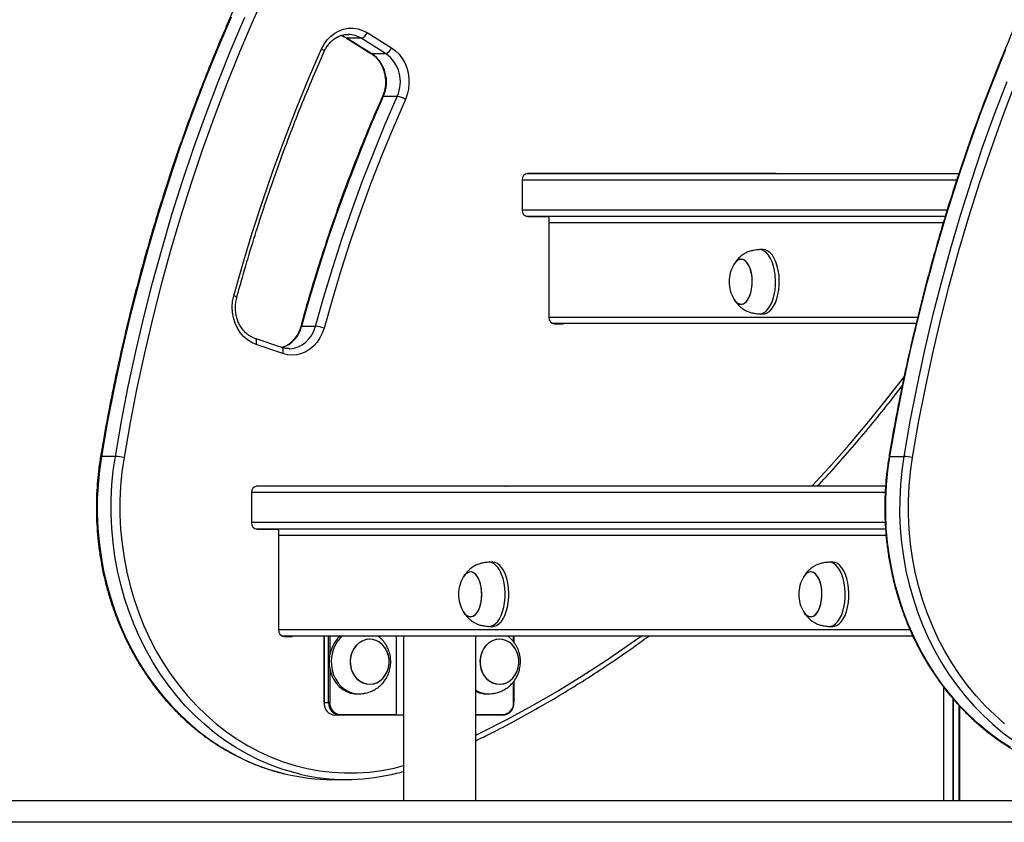
# Model space of a CAD drawing. Units: millimetres. Extents: x 605 to 6033, y 821 to 7093.
# Drawn here: x 2021 to 2481, y 5595 to 5970 of the extents above; entities that cross this region are included whole.
import ezdxf

# ---------------------------------------------------------------- set-up
doc = ezdxf.new("R2010")
doc.units = ezdxf.units.MM
doc.header["$LTSCALE"] = 50

msp = doc.modelspace()

# ---------------------------------------------------------------- linework, layer by layer
at = {"color": 7, "linetype": 'Continuous', "lineweight": 25}
for p, q in [((2183.03, 5964.05), (2194.47, 5956.93)), ((2173.44, 5961.51), (2184.88, 5954.38)), ((2180.3, 5961.41), (2173.8, 5961.41)), ((2173.8, 5961.41), (2185.23, 5954.29)), ((2174.31, 5963.21), (2174.13, 5963.21)), ((2191.73, 5954.29), (2180.3, 5961.41)), ((2185.23, 5954.29), (2191.73, 5954.29)), ((2197.12, 5934.25), (2190.62, 5934.25)), ((2255.49, 5895.21), (2255.49, 5881.11)), ((2459.62, 5898.17), (2257.63, 5898.17)), ((2374.22, 5898.21), (2258.09, 5898.21)), ((2369.93, 5898.17), (2369.47, 5898.21)), ((2374.22, 5898.21), (2374.68, 5898.17)), ((2453.23, 5878.17), (2257.6, 5878.17)), ((2258.09, 5878.11), (2267.61, 5878.11)), ((2265.58, 5878.11), (2266.07, 5878.17)), ((2268.05, 5877.61), (2268.05, 5831.01)), ((2368.22, 5862.67), (2366.49, 5862.67)), ((2366.49, 5832.67), (2368.22, 5832.67)), ((2152.46, 5826.9), (2158.96, 5826.9)), ((2439.64, 5828.17), (2269.82, 5828.17)), ((2270.64, 5828.01), (2274.45, 5828.01)), ((2143.15, 5816.98), (2130.68, 5821.19)), ((2143.69, 5814.14), (2131.22, 5818.35)), ((2065.39, 5766.09), (2058.89, 5766.09)), ((2427.39, 5766.09), (2433.89, 5766.09)), ((2129.05, 5749.21), (2129.05, 5735.11)), ((2425.39, 5752.16), (2131.17, 5752.16)), ((2247.78, 5752.21), (2131.65, 5752.21)), ((2243.5, 5752.16), (2243.03, 5752.21)), ((2247.78, 5752.21), (2248.25, 5752.16)), ((2425.38, 5732.16), (2131.17, 5732.16)), ((2131.65, 5732.11), (2141.17, 5732.11)), ((2139.15, 5732.11), (2139.63, 5732.16)), ((2141.61, 5731.61), (2141.61, 5685.01)), ((2241.78, 5716.66), (2240.05, 5716.66)), ((2400.78, 5716.66), (2399.05, 5716.66)), ((2240.05, 5686.66), (2241.78, 5686.66)), ((2399.05, 5686.66), (2400.78, 5686.66)), ((2438.12, 5682.16), (2143.39, 5682.16)), ((2144.2, 5682.01), (2148.01, 5682.01)), ((2162.88, 5682.16), (2162.88, 5651.16)), ((2196.76, 5645.16), (2196.76, 5682.16)), ((2200.11, 5682.16), (2200.11, 5605.16)), ((2233.81, 5605.16), (2233.81, 5682.16)), ((2251.74, 5679.21), (2251.74, 5682.16)), ((2251.74, 5651.16), (2251.74, 5661.14)), ((2452.42, 5658.45), (2452.42, 5605.16)), ((2162.88, 5651.16), (2162.94, 5651.16)), ((2162.94, 5651.16), (2165.09, 5651.16)), ((2165.09, 5651.16), (2165.63, 5651.16)), ((2178.28, 5655.16), (2179.28, 5655.16)), ((2238.9, 5655.16), (2239.9, 5655.16)), ((2459.81, 5649.66), (2459.81, 5605.16)), ((2170.28, 5645.16), (2168.13, 5645.16)), ((2196.76, 5645.16), (2170.28, 5645.16)), ((2200.11, 5645.16), (2196.76, 5645.16)), ((2246.49, 5645.16), (2233.81, 5645.16)), ((2166.9, 5615.16), (2173.4, 5615.16)), ((3495.6, 5605.16), (1177.35, 5605.16)), ((3495.6, 5595.16), (1177.35, 5595.16))]:
    msp.add_line(p, q, dxfattribs=at)
at = {"color": 8, "linetype": 'Continuous', "lineweight": 25}
for p, q in [((2458.62, 5895.17), (2255.49, 5895.17)), ((2454.17, 5881.17), (2255.49, 5881.17)), ((2452.35, 5875.17), (2268.05, 5875.17)), ((2268.05, 5831.17), (2440.35, 5831.17)), ((2425.2, 5749.16), (2129.05, 5749.16)), ((2425.22, 5735.16), (2129.05, 5735.16)), ((2425.63, 5729.16), (2141.61, 5729.16)), ((2141.61, 5685.16), (2436.79, 5685.16)), ((2162.94, 5682.16), (2162.94, 5651.16)), ((2165.09, 5651.16), (2165.09, 5682.16)), ((2165.63, 5682.16), (2165.63, 5673.61)), ((2251.54, 5679.45), (2251.54, 5682.16)), ((2165.63, 5666.72), (2165.63, 5651.16)), ((2251.54, 5651.16), (2251.54, 5660.9)), ((2251.54, 5651.16), (2251.74, 5651.16)), ((2456.74, 5653.09), (2456.74, 5605.16)), ((2456.95, 5652.84), (2456.95, 5605.16)), ((2459.68, 5649.8), (2459.68, 5605.16)), ((2459.89, 5649.57), (2459.89, 5605.16)), ((2170.48, 5645.56), (2196.76, 5645.56)), ((2233.81, 5645.56), (2246.69, 5645.56))]:
    msp.add_line(p, q, dxfattribs=at)
at = {"color": 7, "linetype": 'Continuous', "lineweight": 25, "flags": 128}
for points in [[(2136.46, 5984.72), (2129.81, 5969.93), (2123.44, 5954.97), (2117.35, 5939.86), (2111.54, 5924.61), (2106.01, 5909.21), (2100.77, 5893.68), (2095.82, 5878.03), (2091.16, 5862.25), (2086.8, 5846.37), (2082.73, 5830.38), (2078.96, 5814.29), (2075.48, 5798.12), (2072.31, 5781.86), (2069.44, 5765.52)], [(2119.49, 5971.28), (2113.1, 5956.27), (2106.98, 5941.1), (2101.15, 5925.78), (2095.6, 5910.33), (2090.34, 5894.74), (2085.37, 5879.03), (2080.7, 5863.19), (2076.31, 5847.24), (2072.23, 5831.19), (2068.44, 5815.04), (2064.95, 5798.81), (2061.77, 5782.49), (2058.89, 5766.09)], [(2065.39, 5766.09), (2068.27, 5782.49), (2071.45, 5798.81), (2074.94, 5815.04), (2078.73, 5831.19), (2082.81, 5847.24), (2087.2, 5863.19), (2091.87, 5879.03), (2096.84, 5894.74), (2102.1, 5910.33), (2107.65, 5925.78), (2113.48, 5941.1), (2119.6, 5956.27), (2125.99, 5971.28)], [(2161.76, 5956.43), (2162.93, 5958.65), (2164.37, 5960.66), (2166.04, 5962.4), (2167.91, 5963.85), (2169.94, 5964.97), (2172.1, 5965.74), (2174.32, 5966.15), (2176.57, 5966.18), (2178.81, 5965.83), (2180.98, 5965.12), (2183.03, 5964.05)], [(2120.73, 5841.03), (2124.93, 5855.87), (2129.39, 5870.6), (2134.13, 5885.23), (2139.13, 5899.73), (2144.4, 5914.11), (2149.93, 5928.35), (2155.71, 5942.46), (2161.76, 5956.43)], [(2194.47, 5956.93), (2196.32, 5955.57), (2197.99, 5953.93), (2199.44, 5952.03), (2200.65, 5949.91), (2201.59, 5947.62), (2202.24, 5945.2), (2202.59, 5942.7), (2202.63, 5940.17), (2202.37, 5937.65), (2201.8, 5935.21), (2200.94, 5932.88)], [(2427.39, 5766.09), (2430.27, 5782.49), (2433.45, 5798.81), (2436.94, 5815.04), (2440.73, 5831.19), (2444.81, 5847.24), (2449.2, 5863.19), (2453.87, 5879.03), (2458.84, 5894.74), (2464.1, 5910.33), (2469.65, 5925.78), (2475.48, 5941.1), (2481.6, 5956.27)], [(2481.98, 5941.1), (2476.15, 5925.78), (2470.6, 5910.33), (2465.34, 5894.74), (2460.37, 5879.03), (2455.7, 5863.19), (2451.31, 5847.24), (2447.23, 5831.19), (2443.44, 5815.04), (2439.95, 5798.81), (2436.77, 5782.49), (2433.89, 5766.09)], [(2437.94, 5765.52), (2440.81, 5781.86), (2443.98, 5798.12), (2447.46, 5814.29), (2451.23, 5830.38), (2455.3, 5846.37), (2459.66, 5862.25), (2464.32, 5878.03), (2469.27, 5893.68), (2474.51, 5909.21), (2480.04, 5924.61), (2485.85, 5939.86)], [(2190.62, 5934.25), (2185.01, 5921.25), (2179.63, 5908.13), (2174.48, 5894.87), (2169.59, 5881.5), (2164.93, 5868.01), (2160.52, 5854.41), (2156.37, 5840.7), (2152.46, 5826.9)], [(2158.96, 5826.9), (2162.87, 5840.7), (2167.02, 5854.41), (2171.43, 5868.01), (2176.09, 5881.5), (2180.98, 5894.87), (2186.13, 5908.13), (2191.51, 5921.25), (2197.12, 5934.25)], [(2200.94, 5932.88), (2195.34, 5919.94), (2189.99, 5906.87), (2184.87, 5893.68), (2179.99, 5880.36), (2175.36, 5866.93), (2170.97, 5853.39), (2166.83, 5839.74), (2162.93, 5826)], [(2358.5, 5837.25), (2359.44, 5837.68), (2360.33, 5838.44), (2361.14, 5839.52), (2361.83, 5840.87), (2362.39, 5842.46), (2362.79, 5844.23), (2363.02, 5846.11), (2363.08, 5848.04), (2362.95, 5849.96), (2362.65, 5851.81), (2362.19, 5853.51), (2361.58, 5855.01), (2360.84, 5856.27), (2360, 5857.23), (2359.09, 5857.86), (2358.13, 5858.15), (2357.16, 5858.08), (2356.21, 5857.66), (2355.32, 5856.89), (2354.52, 5855.82), (2354.43, 5855.67)], [(2354.48, 5839.59), (2355.23, 5838.55), (2356.11, 5837.75), (2357.05, 5837.28), (2358.02, 5837.17), (2358.98, 5837.42), (2359.9, 5838.02), (2360.75, 5838.94), (2361.5, 5840.16), (2362.13, 5841.64), (2362.61, 5843.32), (2362.93, 5845.16), (2363.07, 5847.07), (2363.04, 5849.01), (2362.82, 5850.9), (2362.44, 5852.68), (2361.9, 5854.29), (2361.23, 5855.67), (2360.43, 5856.79), (2359.55, 5857.59), (2358.61, 5858.05), (2357.64, 5858.16), (2356.68, 5857.91), (2355.76, 5857.32), (2354.91, 5856.39), (2354.48, 5855.76)], [(2366.17, 5832.68), (2367.16, 5832.73), (2368.29, 5833.11), (2369.38, 5833.83), (2370.41, 5834.88), (2371.34, 5836.22), (2372.15, 5837.83), (2372.84, 5839.68), (2373.37, 5841.71), (2373.75, 5843.88), (2373.95, 5846.14), (2373.98, 5848.44), (2373.83, 5850.72), (2373.51, 5852.92), (2373.03, 5855), (2372.39, 5856.92), (2371.62, 5858.61), (2370.72, 5860.05), (2369.73, 5861.2), (2368.66, 5862.03), (2367.54, 5862.52), (2366.39, 5862.67), (2366.17, 5862.65)], [(2368.22, 5832.67), (2368.89, 5832.73), (2370.03, 5833.11), (2371.12, 5833.83), (2372.14, 5834.88), (2373.07, 5836.22), (2373.89, 5837.83), (2374.57, 5839.68), (2375.1, 5841.71), (2375.48, 5843.88), (2375.68, 5846.14), (2375.71, 5848.44), (2375.57, 5850.72), (2375.25, 5852.92), (2374.76, 5855), (2374.13, 5856.92), (2373.35, 5858.61), (2372.46, 5860.05), (2371.46, 5861.2), (2370.39, 5862.03), (2369.27, 5862.52), (2368.22, 5862.67)], [(2131.22, 5818.35), (2129.11, 5819.25), (2127.13, 5820.5), (2125.34, 5822.07), (2123.75, 5823.92), (2122.41, 5826.02), (2121.35, 5828.31), (2120.59, 5830.76), (2120.14, 5833.31), (2120.01, 5835.91), (2120.21, 5838.5), (2120.73, 5841.03)], [(2162.93, 5826), (2162.13, 5823.64), (2161.04, 5821.44), (2159.7, 5819.43), (2158.13, 5817.67), (2156.36, 5816.17), (2154.42, 5814.98), (2152.36, 5814.11), (2150.22, 5813.59), (2148.03, 5813.41), (2145.84, 5813.6), (2143.69, 5814.14)], [(2270.17, 5828.06), (2270.21, 5828.07), (2270.52, 5828.17)], [(2275.27, 5828.17), (2274.96, 5828.07), (2274.45, 5828.01)], [(2481.02, 5641.23), (2476.37, 5645.29), (2471.91, 5649.63), (2467.67, 5654.25), (2463.65, 5659.13), (2459.86, 5664.25), (2456.32, 5669.6), (2453.04, 5675.17), (2450.03, 5680.93), (2447.28, 5686.87), (2444.83, 5692.98), (2442.66, 5699.23), (2440.79, 5705.61), (2439.22, 5712.09), (2437.96, 5718.67), (2437.01, 5725.31), (2436.38, 5732), (2436.06, 5738.73), (2436.06, 5745.46), (2436.37, 5752.19), (2437, 5758.88), (2437.94, 5765.52)], [(2239.73, 5686.68), (2240.72, 5686.72), (2241.85, 5687.1), (2242.94, 5687.83), (2243.96, 5688.87), (2244.89, 5690.22), (2245.71, 5691.83), (2246.39, 5693.68), (2246.93, 5695.71), (2247.3, 5697.88), (2247.51, 5700.14), (2247.54, 5702.43), (2247.39, 5704.71), (2247.07, 5706.92), (2246.59, 5709), (2245.95, 5710.91), (2245.18, 5712.61), (2244.28, 5714.04), (2243.29, 5715.19), (2242.22, 5716.02), (2241.1, 5716.52), (2239.95, 5716.66), (2239.73, 5716.65)], [(2241.78, 5686.66), (2242.45, 5686.72), (2243.58, 5687.1), (2244.67, 5687.83), (2245.7, 5688.87), (2246.63, 5690.22), (2247.44, 5691.83), (2248.13, 5693.68), (2248.66, 5695.71), (2249.04, 5697.88), (2249.24, 5700.14), (2249.27, 5702.43), (2249.12, 5704.71), (2248.8, 5706.92), (2248.32, 5709), (2247.68, 5710.91), (2246.91, 5712.61), (2246.01, 5714.04), (2245.02, 5715.19), (2243.95, 5716.02), (2242.83, 5716.52), (2241.78, 5716.66)], [(2398.73, 5686.68), (2399.72, 5686.72), (2400.85, 5687.1), (2401.94, 5687.83), (2402.96, 5688.87), (2403.89, 5690.22), (2404.71, 5691.83), (2405.39, 5693.68), (2405.93, 5695.71), (2406.3, 5697.88), (2406.51, 5700.14), (2406.54, 5702.43), (2406.39, 5704.71), (2406.07, 5706.92), (2405.59, 5709), (2404.95, 5710.91), (2404.18, 5712.61), (2403.28, 5714.04), (2402.29, 5715.19), (2401.22, 5716.02), (2400.1, 5716.52), (2398.95, 5716.66), (2398.73, 5716.65)], [(2400.78, 5686.66), (2401.45, 5686.72), (2402.58, 5687.1), (2403.67, 5687.83), (2404.7, 5688.87), (2405.63, 5690.22), (2406.44, 5691.83), (2407.13, 5693.68), (2407.66, 5695.71), (2408.04, 5697.88), (2408.24, 5700.14), (2408.27, 5702.43), (2408.12, 5704.71), (2407.8, 5706.92), (2407.32, 5709), (2406.68, 5710.91), (2405.91, 5712.61), (2405.01, 5714.04), (2404.02, 5715.19), (2402.95, 5716.02), (2401.83, 5716.52), (2400.78, 5716.66)], [(2232.06, 5691.25), (2233, 5691.67), (2233.89, 5692.44), (2234.7, 5693.52), (2235.39, 5694.87), (2235.95, 5696.46), (2236.35, 5698.22), (2236.58, 5700.1), (2236.63, 5702.04), (2236.51, 5703.96), (2236.21, 5705.8), (2235.75, 5707.51), (2235.14, 5709.01), (2234.4, 5710.26), (2233.56, 5711.22), (2232.64, 5711.86), (2231.68, 5712.15), (2230.72, 5712.08), (2229.77, 5711.65), (2228.88, 5710.89), (2228.08, 5709.81), (2227.99, 5709.66)], [(2228.03, 5693.59), (2228.78, 5692.55), (2229.67, 5691.74), (2230.61, 5691.28), (2231.57, 5691.17), (2232.53, 5691.42), (2233.46, 5692.01), (2234.31, 5692.94), (2235.06, 5694.16), (2235.69, 5695.64), (2236.17, 5697.32), (2236.48, 5699.15), (2236.63, 5701.07), (2236.59, 5703), (2236.38, 5704.9), (2236, 5706.68), (2235.46, 5708.29), (2234.78, 5709.67), (2233.99, 5710.78), (2233.11, 5711.58), (2232.17, 5712.05), (2231.2, 5712.16), (2230.24, 5711.91), (2229.32, 5711.31), (2228.47, 5710.39), (2228.04, 5709.76)], [(2391.06, 5691.25), (2392, 5691.67), (2392.89, 5692.44), (2393.7, 5693.52), (2394.39, 5694.87), (2394.95, 5696.46), (2395.35, 5698.22), (2395.58, 5700.1), (2395.63, 5702.04), (2395.51, 5703.96), (2395.21, 5705.8), (2394.75, 5707.51), (2394.14, 5709.01), (2393.4, 5710.26), (2392.56, 5711.22), (2391.64, 5711.86), (2390.68, 5712.15), (2389.72, 5712.08), (2388.77, 5711.65), (2387.88, 5710.89), (2387.08, 5709.81), (2386.99, 5709.66)], [(2387.03, 5693.59), (2387.78, 5692.55), (2388.67, 5691.74), (2389.61, 5691.28), (2390.57, 5691.17), (2391.53, 5691.42), (2392.46, 5692.01), (2393.31, 5692.94), (2394.06, 5694.16), (2394.69, 5695.64), (2395.17, 5697.32), (2395.48, 5699.15), (2395.63, 5701.07), (2395.59, 5703), (2395.38, 5704.9), (2395, 5706.68), (2394.46, 5708.29), (2393.78, 5709.67), (2392.99, 5710.78), (2392.11, 5711.58), (2391.17, 5712.05), (2390.2, 5712.16), (2389.24, 5711.91), (2388.32, 5711.31), (2387.47, 5710.39), (2387.04, 5709.76)], [(2143.73, 5682.06), (2143.77, 5682.07), (2144.08, 5682.16)], [(2148.83, 5682.16), (2148.52, 5682.07), (2148.01, 5682.01)], [(2170.48, 5682.16), (2169.27, 5680.97), (2167.95, 5679.26), (2166.86, 5677.33), (2166.05, 5675.23), (2165.52, 5673.02), (2165.3, 5670.74), (2165.37, 5668.44), (2165.75, 5666.19), (2166.42, 5664.03), (2167.37, 5662.01), (2168.58, 5660.18), (2170.01, 5658.59), (2171.64, 5657.27), (2173.42, 5656.25), (2175.32, 5655.56), (2177.28, 5655.21), (2178.28, 5655.16)], [(2171.48, 5682.16), (2170.27, 5680.97), (2168.95, 5679.26), (2167.86, 5677.33), (2167.05, 5675.23), (2166.52, 5673.02), (2166.3, 5670.74), (2166.37, 5668.44), (2166.75, 5666.19), (2167.42, 5664.03), (2168.37, 5662.01), (2169.58, 5660.18), (2171.01, 5658.59), (2172.64, 5657.27), (2174.42, 5656.25), (2176.32, 5655.56), (2178.28, 5655.21), (2180.27, 5655.21), (2180.94, 5655.29)], [(2175.26, 5668.82), (2175.62, 5666.93), (2176.29, 5665.15), (2177.22, 5663.54), (2178.39, 5662.16), (2179.77, 5661.05), (2181.3, 5660.24), (2182.93, 5659.78), (2184.6, 5659.67), (2186.26, 5659.92), (2187.86, 5660.51), (2189.34, 5661.44), (2190.64, 5662.66), (2191.72, 5664.14), (2192.56, 5665.82), (2193.11, 5667.65), (2193.36, 5669.57), (2193.3, 5671.5), (2192.93, 5673.4), (2192.27, 5675.18), (2191.33, 5676.79), (2190.16, 5678.17), (2188.79, 5679.28), (2187.26, 5680.08), (2185.63, 5680.55), (2183.95, 5680.66), (2182.29, 5680.41), (2180.69, 5679.81), (2179.22, 5678.89), (2177.92, 5677.67), (2176.83, 5676.19), (2176, 5674.51), (2175.45, 5672.68), (2175.2, 5670.76), (2175.26, 5668.82)], [(2184.28, 5680.66), (2182.61, 5680.49), (2180.99, 5679.96), (2179.49, 5679.09), (2178.15, 5677.92), (2177.02, 5676.49), (2176.14, 5674.84), (2175.53, 5673.04), (2175.22, 5671.13), (2175.22, 5669.2), (2175.53, 5667.29), (2176.14, 5665.48), (2177.02, 5663.84), (2178.15, 5662.4), (2179.49, 5661.24), (2180.99, 5660.37), (2182.61, 5659.84), (2184.28, 5659.66), (2185.95, 5659.84), (2187.56, 5660.37), (2189.06, 5661.24), (2190.4, 5662.4), (2191.53, 5663.84), (2192.42, 5665.48), (2193.02, 5667.29), (2193.33, 5669.2), (2193.33, 5671.13), (2193.02, 5673.04), (2192.42, 5674.84), (2191.53, 5676.49), (2190.4, 5677.92), (2189.06, 5679.09), (2187.56, 5679.96), (2185.95, 5680.49), (2184.28, 5680.66)], [(2235.88, 5668.82), (2236.25, 5666.93), (2236.91, 5665.15), (2237.84, 5663.54), (2239.02, 5662.16), (2240.39, 5661.05), (2241.92, 5660.24), (2243.55, 5659.78), (2245.22, 5659.67), (2246.89, 5659.92), (2248.48, 5660.51), (2249.96, 5661.44), (2251.26, 5662.66), (2252.35, 5664.14), (2253.18, 5665.82), (2253.73, 5667.65), (2253.98, 5669.57), (2253.92, 5671.5), (2253.55, 5673.4), (2252.89, 5675.18), (2251.96, 5676.79), (2250.78, 5678.17), (2249.41, 5679.28), (2247.88, 5680.08), (2246.25, 5680.55), (2244.58, 5680.66), (2242.91, 5680.41), (2241.31, 5679.81), (2239.84, 5678.89), (2238.54, 5677.67), (2237.45, 5676.19), (2236.62, 5674.51), (2236.07, 5672.68), (2235.82, 5670.76), (2235.88, 5668.82)], [(2244.9, 5680.66), (2243.23, 5680.49), (2241.61, 5679.96), (2240.11, 5679.09), (2238.77, 5677.92), (2237.64, 5676.49), (2236.76, 5674.84), (2236.15, 5673.04), (2235.84, 5671.13), (2235.84, 5669.2), (2236.15, 5667.29), (2236.76, 5665.48), (2237.64, 5663.84), (2238.77, 5662.4), (2240.11, 5661.24), (2241.61, 5660.37), (2243.23, 5659.84), (2244.9, 5659.66), (2246.57, 5659.84), (2248.18, 5660.37), (2249.69, 5661.24), (2251.02, 5662.4), (2252.16, 5663.84), (2253.04, 5665.48), (2253.64, 5667.29), (2253.95, 5669.2), (2253.95, 5671.13), (2253.64, 5673.04), (2253.04, 5674.84), (2252.16, 5676.49), (2251.02, 5677.92), (2249.69, 5679.09), (2248.18, 5679.96), (2246.57, 5680.49), (2244.9, 5680.66)], [(2170.48, 5645.56), (2170.48, 5645.49), (2170.47, 5645.41), (2170.45, 5645.34), (2170.42, 5645.28), (2170.39, 5645.23), (2170.36, 5645.19), (2170.32, 5645.17), (2170.28, 5645.16)], [(2246.69, 5645.56), (2246.69, 5645.49), (2246.68, 5645.41), (2246.66, 5645.34), (2246.63, 5645.28), (2246.6, 5645.23), (2246.57, 5645.19), (2246.53, 5645.17), (2246.49, 5645.16)]]:
    msp.add_lwpolyline(points, dxfattribs=at)
at = {"color": 8, "linetype": 'Continuous', "lineweight": 25, "flags": 128}
for points in [[(2170.74, 5962.78), (2171.91, 5962.37), (2173.8, 5961.41)], [(2173.45, 5961.5), (2173.53, 5961.46), (2173.8, 5961.41)], [(2163, 5955.21), (2163.01, 5955.29), (2162.95, 5955.46), (2162.79, 5955.67), (2162.53, 5955.9), (2162.18, 5956.16), (2161.76, 5956.43)], [(2184.88, 5954.38), (2184.96, 5954.34), (2185.23, 5954.29)], [(2146.61, 5816.41), (2146.9, 5816.42), (2148.9, 5816.66), (2150.84, 5817.25), (2152.69, 5818.18), (2154.38, 5819.43), (2155.89, 5820.97), (2157.17, 5822.75), (2158.2, 5824.75), (2158.96, 5826.9)], [(2152.46, 5826.9), (2152.21, 5826.88), (2152.07, 5826.83), (2152.04, 5826.79)], [(2131.22, 5818.35), (2131.34, 5818.91), (2131.39, 5819.45), (2131.38, 5819.94), (2131.3, 5820.38), (2131.16, 5820.74), (2130.97, 5821.01), (2130.73, 5821.17), (2130.69, 5821.19)], [(2143.69, 5814.14), (2143.81, 5814.7), (2143.86, 5815.24), (2143.85, 5815.74), (2143.77, 5816.17), (2143.63, 5816.53), (2143.44, 5816.8), (2143.2, 5816.96), (2143.15, 5816.98)], [(2390.88, 5752.16), (2399.04, 5760.96), (2408.36, 5771.48), (2417.47, 5782.25), (2426.35, 5793.26), (2434.15, 5803.38)], [(2058.89, 5766.09), (2057.94, 5759.45), (2057.3, 5752.77), (2056.97, 5746.06), (2056.95, 5739.33), (2057.23, 5732.62), (2057.82, 5725.93), (2058.72, 5719.29), (2059.92, 5712.71), (2061.42, 5706.21), (2063.21, 5699.81), (2065.3, 5693.54), (2067.67, 5687.39), (2070.32, 5681.41), (2073.24, 5675.59), (2076.43, 5669.96), (2079.86, 5664.53), (2083.54, 5659.32), (2087.46, 5654.34), (2091.59, 5649.61), (2095.94, 5645.14), (2100.49, 5640.93), (2105.22, 5637.02), (2110.13, 5633.4), (2115.19, 5630.08), (2120.4, 5627.07), (2125.74, 5624.39), (2131.2, 5622.04), (2136.75, 5620.03), (2142.39, 5618.36), (2144.68, 5617.78)], [(2151.84, 5617.63), (2148.89, 5618.36), (2143.25, 5620.03), (2137.7, 5622.04), (2132.24, 5624.39), (2126.9, 5627.07), (2121.69, 5630.08), (2116.63, 5633.4), (2111.72, 5637.02), (2106.99, 5640.93), (2102.44, 5645.14), (2098.09, 5649.61), (2093.96, 5654.34), (2090.04, 5659.32), (2086.36, 5664.53), (2082.93, 5669.96), (2079.74, 5675.59), (2076.82, 5681.41), (2074.17, 5687.39), (2071.8, 5693.54), (2069.71, 5699.81), (2067.92, 5706.21), (2066.42, 5712.71), (2065.22, 5719.29), (2064.32, 5725.93), (2063.73, 5732.62), (2063.45, 5739.33), (2063.47, 5746.06), (2063.8, 5752.77), (2064.44, 5759.45), (2065.39, 5766.09)], [(2483.69, 5630.08), (2478.63, 5633.4), (2473.72, 5637.02), (2468.99, 5640.93), (2464.44, 5645.14), (2460.09, 5649.61), (2455.96, 5654.34), (2452.04, 5659.32), (2448.36, 5664.53), (2444.93, 5669.96), (2441.74, 5675.59), (2438.82, 5681.41), (2436.17, 5687.39), (2433.8, 5693.54), (2431.71, 5699.81), (2429.92, 5706.21), (2428.42, 5712.71), (2427.22, 5719.29), (2426.32, 5725.93), (2425.73, 5732.62), (2425.45, 5739.33), (2425.47, 5746.06), (2425.8, 5752.77), (2426.44, 5759.45), (2427.39, 5766.09)], [(2433.89, 5766.09), (2432.94, 5759.45), (2432.3, 5752.77), (2431.97, 5746.06), (2431.95, 5739.33), (2432.23, 5732.62), (2432.82, 5725.93), (2433.72, 5719.29), (2434.92, 5712.71), (2436.42, 5706.21), (2438.21, 5699.81), (2440.3, 5693.54), (2442.67, 5687.39), (2445.32, 5681.41), (2448.24, 5675.59), (2451.43, 5669.96), (2454.86, 5664.53), (2458.54, 5659.32), (2462.46, 5654.34), (2466.59, 5649.61), (2470.94, 5645.14), (2475.49, 5640.93), (2480.22, 5637.02), (2485.13, 5633.4)], [(2069.44, 5765.52), (2068.5, 5758.88), (2067.87, 5752.19), (2067.56, 5745.46), (2067.56, 5738.73), (2067.88, 5732), (2068.51, 5725.31), (2069.46, 5718.67), (2070.72, 5712.09), (2072.29, 5705.61), (2074.16, 5699.23), (2076.33, 5692.98), (2078.78, 5686.87), (2081.53, 5680.93), (2084.54, 5675.17), (2087.82, 5669.6), (2091.36, 5664.25), (2095.15, 5659.13), (2099.17, 5654.25), (2103.41, 5649.63), (2107.87, 5645.29), (2112.52, 5641.23), (2117.36, 5637.47), (2122.37, 5634.02), (2127.53, 5630.88), (2132.83, 5628.08), (2138.25, 5625.61), (2143.79, 5623.48), (2149.41, 5621.71), (2155.11, 5620.29), (2160.87, 5619.23), (2166.67, 5618.53), (2172.49, 5618.2), (2178.33, 5618.23), (2184.15, 5618.62), (2189.94, 5619.39), (2195.69, 5620.51), (2200.11, 5621.63)], [(2233.81, 5635.8), (2236.7, 5637.22), (2248.62, 5643.32), (2260.41, 5649.74), (2272.06, 5656.49), (2283.58, 5663.55), (2294.94, 5670.93), (2306.15, 5678.62), (2311.12, 5682.16)]]:
    msp.add_lwpolyline(points, dxfattribs=at)
at = {"color": 7, "linetype": 'Continuous', "lineweight": 25}
for centre, radius, start, end in [((2179.05, 5965.44), 4.22, 287.2489, 340.754), ((2190.48, 5958.32), 4.22, 287.2501, 340.7528), ((2176, 5941.06), 16.13, 335.0174, 55.0984), ((2182.5, 5941.06), 16.13, 335.0175, 55.0983), ((2195.9, 5924.84), 9.48, 57.926, 82.586), ((2258.3, 5895.4), 2.82, 94.4023, 183.8114), ((2258.3, 5880.93), 2.82, 176.189, 265.5967), ((2267.58, 5877.65), 0.47, 356.1914, 85.5981), ((2368.03, 5847.67), 15.78, 149.5446, 180), ((2368.03, 5847.67), 15.78, 180, 210.4554), ((2358.07, 5841.16), 3.93, 202.3277, 276.3139), ((2270.86, 5830.83), 2.82, 176.1879, 265.5982), ((2157.75, 5812.36), 14.59, 69.1816, 85.2504), ((2064.19, 5742.68), 23.44, 77.0532, 87.0648), ((2432.69, 5742.68), 23.44, 77.0525, 87.0653), ((2131.86, 5749.4), 2.82, 94.4021, 183.8116), ((2131.86, 5734.93), 2.82, 176.1882, 265.5978), ((2141.14, 5731.65), 0.47, 356.201, 85.5963), ((2241.59, 5701.66), 15.78, 149.5446, 180), ((2400.59, 5701.66), 15.78, 149.5446, 180), ((2241.59, 5701.66), 15.78, 180, 210.4554), ((2400.59, 5701.66), 15.78, 180, 210.4554), ((2231.62, 5695.16), 3.93, 202.3271, 276.3144), ((2390.62, 5695.16), 3.93, 202.3266, 276.3142), ((2144.42, 5684.83), 2.82, 176.1884, 265.5976), ((2239.91, 5666.68), 11.51, 238.0456, 278.2857), ((2238.93, 5666.71), 11.54, 243.6706, 269.8329), ((2168.57, 5650.79), 5.64, 176.189, 265.5985), ((2170.72, 5650.79), 5.64, 176.1883, 265.5978), ((2170.89, 5650.81), 5.27, 176.1893, 265.5981), ((2246.06, 5650.79), 5.64, 274.4022, 3.811), ((2246.29, 5650.81), 5.27, 274.4022, 3.8104), ((2166.93, 5710.96), 95.8, 256.5721, 269.9843), ((2173.4, 5710.78), 95.61, 256.9682, 282.7586)]:
    msp.add_arc(centre, radius, start, end, dxfattribs=at)
at = {"color": 8, "linetype": 'Continuous', "lineweight": 25}
for centre, radius, start, end in [((2174.09, 5951.6), 11.61, 57.6682, 88.9219), ((2190.52, 5933.85), 0.41, 75.6092, 143.0813), ((2120.42, 5838.87), 2.18, 38.9525, 81.9851), ((2139, 5830.01), 13.81, 288.2442, 347.0027), ((2058.76, 5765.63), 0.48, 74.6473, 125.762), ((2427.26, 5765.63), 0.48, 74.652, 125.748)]:
    msp.add_arc(centre, radius, start, end, dxfattribs=at)
at = {"color": 7, "linetype": 'Continuous', "lineweight": 25}
for points, knots in [([(2461.89, 6339.67), (2459.68, 6338.59), (2453.3, 6335.48), (2442.81, 6330.1), (2430.48, 6323.45), (2418.26, 6316.5), (2406.17, 6309.28), (2394.2, 6301.77), (2382.37, 6293.99), (2370.68, 6285.94), (2359.13, 6277.62), (2347.72, 6269.03), (2336.47, 6260.18), (2325.38, 6251.07), (2314.44, 6241.7), (2303.68, 6232.08), (2293.08, 6222.22), (2282.65, 6212.11), (2272.4, 6201.76), (2262.34, 6191.17), (2252.46, 6180.35), (2242.77, 6169.31), (2233.28, 6158.04), (2223.99, 6146.55), (2214.89, 6134.86), (2206.01, 6122.95), (2197.33, 6110.84), (2188.86, 6098.53), (2180.61, 6086.02), (2172.59, 6073.33), (2164.78, 6060.45), (2157.2, 6047.4), (2149.85, 6034.17), (2142.73, 6020.77), (2135.84, 6007.22), (2129.19, 5993.5), (2122.79, 5979.63), (2116.62, 5965.62), (2110.7, 5951.47), (2105.03, 5937.18), (2099.61, 5922.76), (2094.45, 5908.22), (2089.53, 5893.57), (2084.87, 5878.8), (2080.47, 5863.93), (2076.33, 5848.95), (2072.46, 5833.89), (2068.84, 5818.74), (2065.49, 5803.51), (2062.41, 5788.2), (2060.11, 5775.69), (2058.86, 5768.28), (2058.48, 5766.02)], [0, 0, 0, 0, 0.010768, 0.031182, 0.051596, 0.072011, 0.092426, 0.112842, 0.133258, 0.153675, 0.174092, 0.194509, 0.214927, 0.235345, 0.255764, 0.276183, 0.296602, 0.317022, 0.337442, 0.357862, 0.378283, 0.398704, 0.419125, 0.439547, 0.459969, 0.480391, 0.500813, 0.521236, 0.541659, 0.562081, 0.582505, 0.602928, 0.623352, 0.643775, 0.664199, 0.684623, 0.705047, 0.725472, 0.745896, 0.76632, 0.786745, 0.80717, 0.827595, 0.848019, 0.868444, 0.888869, 0.909294, 0.92972, 0.950145, 0.97057, 0.990995, 1, 1, 1, 1]), ([(2830.39, 6339.67), (2828.18, 6338.59), (2821.8, 6335.48), (2811.31, 6330.1), (2798.98, 6323.45), (2786.76, 6316.5), (2774.67, 6309.28), (2762.7, 6301.77), (2750.87, 6293.99), (2739.18, 6285.94), (2727.63, 6277.62), (2716.22, 6269.03), (2704.97, 6260.18), (2693.88, 6251.07), (2682.94, 6241.7), (2672.18, 6232.08), (2661.58, 6222.22), (2651.15, 6212.11), (2640.9, 6201.76), (2630.84, 6191.17), (2620.96, 6180.35), (2611.27, 6169.31), (2601.78, 6158.04), (2592.49, 6146.55), (2583.39, 6134.86), (2574.51, 6122.95), (2565.83, 6110.84), (2557.36, 6098.53), (2549.11, 6086.02), (2541.09, 6073.33), (2533.28, 6060.45), (2525.7, 6047.4), (2518.35, 6034.17), (2511.23, 6020.77), (2504.34, 6007.22), (2497.69, 5993.5), (2491.29, 5979.63), (2485.12, 5965.62), (2479.21, 5951.47), (2473.53, 5937.18), (2468.11, 5922.76), (2462.95, 5908.22), (2458.03, 5893.57), (2453.37, 5878.8), (2448.97, 5863.93), (2444.83, 5848.95), (2440.96, 5833.89), (2437.34, 5818.74), (2433.99, 5803.51), (2430.91, 5788.2), (2428.61, 5775.69), (2427.36, 5768.28), (2426.98, 5766.02)], [0, 0, 0, 0, 0.0107677, 0.0311817, 0.0515962, 0.0720111, 0.0924265, 0.1128422, 0.1332584, 0.1536751, 0.174092, 0.1945094, 0.2149273, 0.2353455, 0.2557641, 0.276183, 0.2966024, 0.3170221, 0.3374421, 0.3578625, 0.3782831, 0.3987041, 0.4191254, 0.4395469, 0.4599687, 0.4803909, 0.5008132, 0.5212357, 0.5416585, 0.5620815, 0.5825047, 0.602928, 0.6233516, 0.6437753, 0.6641992, 0.6846232, 0.7050473, 0.7254716, 0.745896, 0.7663205, 0.7867451, 0.8071698, 0.8275946, 0.8480194, 0.8684444, 0.8888694, 0.9092945, 0.9297196, 0.9501448, 0.97057, 0.9909953, 1, 1, 1, 1]), ([(2163, 5955.21), (2163.14, 5955.52), (2163.58, 5956.45), (2164.47, 5957.9), (2165.73, 5959.44), (2167.15, 5960.75), (2168.71, 5961.8), (2170.38, 5962.58), (2172.13, 5963.06), (2173.45, 5963.25), (2174.17, 5963.19), (2174.29, 5963.18)], [0, 0, 0, 0, 0.063231, 0.191222, 0.319407, 0.448073, 0.577495, 0.707989, 0.839799, 0.97296, 1, 1, 1, 1]), ([(2170.91, 5962.68), (2170.95, 5962.67), (2171.59, 5962.52), (2172.44, 5962.1), (2173.22, 5961.64), (2173.44, 5961.51)], [0, 0, 0, 0, 0.045545, 0.719327, 1, 1, 1, 1]), ([(2122.12, 5840.24), (2122.82, 5842.79), (2124.86, 5850.17), (2128.44, 5862.33), (2132.93, 5876.67), (2137.67, 5890.9), (2142.68, 5905.02), (2147.93, 5919.01), (2153.44, 5932.87), (2158.48, 5944.93), (2161.73, 5952.33), (2163, 5955.21)], [0, 0, 0, 0, 0.064405, 0.18695, 0.309497, 0.432044, 0.554591, 0.677139, 0.799687, 0.922236, 1, 1, 1, 1]), ([(2184.88, 5954.38), (2185.13, 5954.22), (2185.91, 5953.7), (2187.13, 5952.65), (2188.45, 5951.14), (2189.57, 5949.43), (2190.47, 5947.53), (2191.13, 5945.51), (2191.54, 5943.4), (2191.69, 5941.24), (2191.58, 5939.07), (2191.21, 5936.96), (2190.7, 5935.3), (2190.31, 5934.38), (2190.19, 5934.09)], [0, 0, 0, 0, 0.044465, 0.137579, 0.230195, 0.322207, 0.413792, 0.505093, 0.596203, 0.687188, 0.778083, 0.868916, 0.959712, 1, 1, 1, 1]), ([(2190.19, 5934.09), (2189.17, 5931.78), (2186.22, 5925.07), (2181.52, 5913.86), (2176.18, 5900.42), (2171.09, 5886.86), (2166.25, 5873.17), (2161.67, 5859.36), (2157.34, 5845.45), (2154.18, 5834.57), (2152.46, 5828.33), (2152.04, 5826.79)], [0, 0, 0, 0, 0.067099, 0.194394, 0.321691, 0.448988, 0.576287, 0.703586, 0.830885, 0.958185, 1, 1, 1, 1]), ([(2366.17, 5862.65), (2365.81, 5862.62), (2365.04, 5862.55), (2363.66, 5862.36), (2362.03, 5861.97), (2360.31, 5861.3), (2358.65, 5860.34), (2357.17, 5859.15), (2355.85, 5857.76), (2354.97, 5856.57), (2354.54, 5855.85), (2354.44, 5855.69)], [0, 0, 0, 0, 0.08047, 0.173391, 0.289378, 0.428521, 0.559611, 0.692407, 0.826028, 0.959381, 1, 1, 1, 1]), ([(2130.68, 5821.19), (2130.41, 5821.29), (2129.56, 5821.6), (2128.19, 5822.33), (2126.64, 5823.49), (2125.24, 5824.9), (2124.03, 5826.54), (2123.04, 5828.36), (2122.27, 5830.33), (2121.76, 5832.41), (2121.49, 5834.56), (2121.5, 5836.73), (2121.73, 5838.63), (2122.01, 5839.78), (2122.12, 5840.24)], [0, 0, 0, 0, 0.04323, 0.135285, 0.226742, 0.317379, 0.407348, 0.496833, 0.585984, 0.674917, 0.763705, 0.852393, 0.94101, 1, 1, 1, 1]), ([(2354.44, 5839.65), (2354.74, 5839.17), (2355.38, 5838.17), (2356.55, 5836.79), (2357.92, 5835.54), (2359.42, 5834.51), (2361.03, 5833.72), (2362.68, 5833.19), (2364.21, 5832.89), (2365.38, 5832.75), (2365.97, 5832.7), (2366.17, 5832.68)], [0, 0, 0, 0, 0.117264, 0.247613, 0.376709, 0.504562, 0.630256, 0.752084, 0.866186, 0.954072, 1, 1, 1, 1]), ([(2152.04, 5826.79), (2151.94, 5826.45), (2151.64, 5825.44), (2150.97, 5823.83), (2149.95, 5822.06), (2148.73, 5820.48), (2147.34, 5819.12), (2145.8, 5818.02), (2144.43, 5817.29), (2143.56, 5817.03), (2143.26, 5816.95)], [0, 0, 0, 0, 0.0701991, 0.2117791, 0.3534504, 0.495365, 0.6377579, 0.7809231, 0.925203, 1, 1, 1, 1]), ([(2146.61, 5816.45), (2146.18, 5816.45), (2145.17, 5816.45), (2144.02, 5816.7), (2143.31, 5816.93), (2143.15, 5816.98)], [0, 0, 0, 0, 0.372347, 0.863597, 1, 1, 1, 1]), ([(2393.49, 5752.16), (2393.77, 5752.46), (2397.08, 5755.92), (2403.25, 5762.78), (2411.99, 5772.76), (2420.51, 5782.99), (2427.57, 5791.78), (2431.72, 5797.24), (2433.16, 5799.15)], [0, 0, 0, 0, 0.019822, 0.235903, 0.451988, 0.668078, 0.884172, 1, 1, 1, 1]), ([(2058.48, 5766.02), (2058.31, 5764.91), (2057.8, 5761.73), (2057.17, 5756.43), (2056.69, 5750.11), (2056.48, 5743.78), (2056.55, 5737.43), (2056.89, 5731.1), (2057.51, 5724.8), (2058.4, 5718.54), (2059.56, 5712.34), (2060.98, 5706.21), (2062.67, 5700.18), (2064.62, 5694.24), (2066.83, 5688.43), (2069.29, 5682.75), (2071.99, 5677.22), (2074.92, 5671.84), (2078.09, 5666.65), (2081.47, 5661.64), (2085.07, 5656.84), (2088.88, 5652.24), (2092.88, 5647.87), (2097.06, 5643.74), (2101.42, 5639.85), (2105.94, 5636.22), (2110.61, 5632.85), (2115.43, 5629.75), (2120.37, 5626.94), (2125.43, 5624.41), (2130.58, 5622.17), (2135.84, 5620.25), (2140.48, 5618.79), (2143.4, 5618.1), (2144.52, 5617.84)], [0, 0, 0, 0, 0.017039, 0.049167, 0.081298, 0.11343, 0.145562, 0.177695, 0.209828, 0.241962, 0.274095, 0.306228, 0.33836, 0.370491, 0.402622, 0.43475, 0.466877, 0.499001, 0.531122, 0.56324, 0.595352, 0.62746, 0.659562, 0.691657, 0.723744, 0.755824, 0.787894, 0.819955, 0.852006, 0.884047, 0.916078, 0.948099, 0.98011, 1, 1, 1, 1]), ([(2426.98, 5766.02), (2426.81, 5764.91), (2426.3, 5761.73), (2425.67, 5756.43), (2425.19, 5750.11), (2424.98, 5743.78), (2425.05, 5737.43), (2425.39, 5731.1), (2426.01, 5724.8), (2426.9, 5718.54), (2428.06, 5712.34), (2429.48, 5706.21), (2431.17, 5700.18), (2433.12, 5694.24), (2435.33, 5688.43), (2437.79, 5682.75), (2440.49, 5677.22), (2443.42, 5671.84), (2446.59, 5666.65), (2449.97, 5661.64), (2453.57, 5656.84), (2457.38, 5652.24), (2461.38, 5647.87), (2465.56, 5643.74), (2469.92, 5639.85), (2474.44, 5636.22), (2479.11, 5632.85), (2483.93, 5629.75), (2488.87, 5626.94), (2493.92, 5624.41), (2499.08, 5622.17), (2504.34, 5620.25), (2509.2, 5618.73), (2512.34, 5617.99), (2513.68, 5617.68)], [0, 0, 0, 0, 0.016973, 0.048975, 0.080979, 0.112985, 0.144991, 0.176998, 0.209005, 0.241012, 0.273019, 0.305026, 0.337032, 0.369038, 0.401042, 0.433044, 0.465045, 0.497043, 0.529038, 0.561029, 0.593016, 0.624998, 0.656974, 0.688943, 0.720904, 0.752858, 0.784802, 0.816737, 0.848663, 0.880578, 0.912483, 0.944378, 0.976264, 1, 1, 1, 1]), ([(2239.73, 5716.65), (2239.37, 5716.62), (2238.6, 5716.55), (2237.22, 5716.36), (2235.59, 5715.97), (2233.87, 5715.3), (2232.21, 5714.33), (2230.72, 5713.15), (2229.41, 5711.76), (2228.53, 5710.56), (2228.1, 5709.85), (2228, 5709.69)], [0, 0, 0, 0, 0.08047, 0.173392, 0.289379, 0.428522, 0.559613, 0.692408, 0.826027, 0.959381, 1, 1, 1, 1]), ([(2398.73, 5716.65), (2398.37, 5716.62), (2397.6, 5716.55), (2396.22, 5716.36), (2394.59, 5715.97), (2392.87, 5715.3), (2391.21, 5714.33), (2389.72, 5713.15), (2388.41, 5711.76), (2387.53, 5710.56), (2387.1, 5709.85), (2387, 5709.69)], [0, 0, 0, 0, 0.080474, 0.173391, 0.289382, 0.428525, 0.559615, 0.692406, 0.826028, 0.959381, 1, 1, 1, 1]), ([(2228, 5693.64), (2228.3, 5693.17), (2228.93, 5692.16), (2230.11, 5690.79), (2231.48, 5689.54), (2232.98, 5688.51), (2234.59, 5687.72), (2236.24, 5687.18), (2237.77, 5686.88), (2238.94, 5686.75), (2239.53, 5686.7), (2239.73, 5686.68)], [0, 0, 0, 0, 0.117261, 0.247611, 0.376707, 0.50456, 0.630255, 0.752084, 0.866186, 0.954071, 1, 1, 1, 1]), ([(2387, 5693.64), (2387.3, 5693.17), (2387.93, 5692.16), (2389.11, 5690.79), (2390.48, 5689.54), (2391.98, 5688.51), (2393.59, 5687.72), (2395.24, 5687.18), (2396.77, 5686.88), (2397.94, 5686.75), (2398.53, 5686.7), (2398.73, 5686.68)], [0, 0, 0, 0, 0.1172634, 0.2476128, 0.3767053, 0.5045578, 0.6302526, 0.7520845, 0.8661822, 0.9540713, 1, 1, 1, 1]), ([(2180.93, 5655.29), (2181.11, 5655.31), (2181.5, 5655.37), (2182.41, 5655.54), (2183.67, 5655.86), (2185.26, 5656.43), (2186.96, 5657.3), (2188.58, 5658.42), (2190.03, 5659.76), (2191.29, 5661.27), (2192.32, 5662.92), (2193.08, 5664.58), (2193.58, 5666.1), (2193.89, 5667.49), (2194.06, 5668.8), (2194.14, 5670.47), (2194.02, 5671.98), (2193.75, 5673.52), (2193.41, 5674.81), (2192.85, 5676.31), (2192.09, 5677.8), (2191.13, 5679.26), (2189.96, 5680.62), (2188.95, 5681.6), (2188.29, 5682.05), (2188.13, 5682.16)], [0, 0, 0, 0, 0.019434, 0.043296, 0.079061, 0.129822, 0.183616, 0.238485, 0.293648, 0.348699, 0.403112, 0.455539, 0.501601, 0.535889, 0.574644, 0.612153, 0.675156, 0.7006, 0.74284, 0.786727, 0.833725, 0.882594, 0.932714, 0.983501, 1, 1, 1, 1]), ([(2233.81, 5633.24), (2236.2, 5634.4), (2242.37, 5637.4), (2252.18, 5642.57), (2263.26, 5648.7), (2274.22, 5655.12), (2285.05, 5661.82), (2295.75, 5668.81), (2305.64, 5675.57), (2311.89, 5680.13), (2314.69, 5682.16)], [0, 0, 0, 0, 0.085086, 0.219508, 0.353935, 0.488365, 0.622798, 0.757235, 0.891677, 1, 1, 1, 1]), ([(2241.56, 5655.29), (2241.73, 5655.31), (2242.12, 5655.37), (2243.03, 5655.54), (2244.29, 5655.86), (2245.88, 5656.43), (2247.59, 5657.3), (2249.2, 5658.42), (2250.65, 5659.76), (2251.91, 5661.27), (2252.94, 5662.92), (2253.71, 5664.58), (2254.2, 5666.1), (2254.51, 5667.49), (2254.68, 5668.8), (2254.76, 5670.47), (2254.65, 5671.98), (2254.37, 5673.52), (2254.03, 5674.81), (2253.47, 5676.31), (2252.71, 5677.8), (2251.75, 5679.26), (2250.59, 5680.62), (2249.57, 5681.6), (2248.91, 5682.05), (2248.75, 5682.16)], [0, 0, 0, 0, 0.019432, 0.043293, 0.079059, 0.12982, 0.183613, 0.238484, 0.293646, 0.348698, 0.403111, 0.455538, 0.5016, 0.535889, 0.574644, 0.612153, 0.675155, 0.7006, 0.742841, 0.786728, 0.833725, 0.882595, 0.932714, 0.983502, 1, 1, 1, 1]), ([(2194.67, 5617.58), (2195.39, 5617.73), (2197.22, 5618.11), (2199.02, 5618.65), (2200.11, 5618.97)], [0, 0, 0, 0, 0.392649, 1, 1, 1, 1])]:
    msp.add_open_spline(points, degree=3, knots=knots, dxfattribs=at)

doc.saveas('drawing.dxf')
